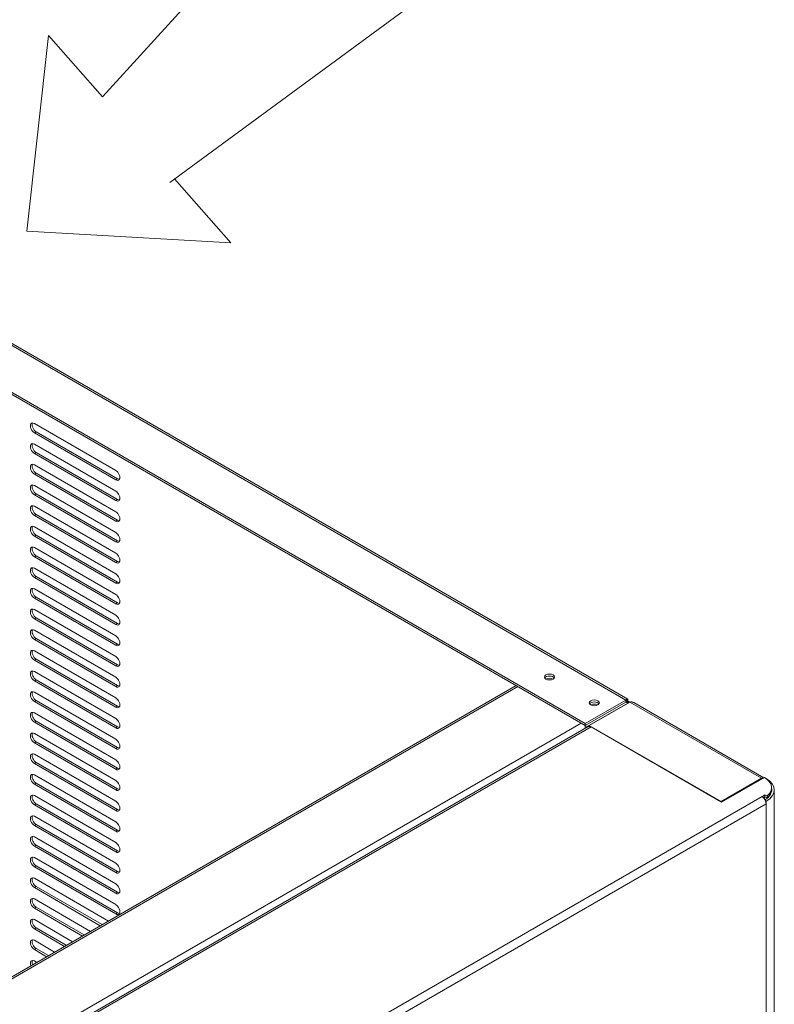
# Model space of a CAD drawing. Units: millimetres. Extents: x -3679 to 17205, y -940 to 8446.
# Drawn here: x 1818 to 2027, y 3467 to 3739 of the extents above; entities that cross this region are included whole.
import ezdxf

# ---------------------------------------------------------------- set-up
doc = ezdxf.new("R2010")
doc.units = ezdxf.units.MM
doc.header["$LTSCALE"] = 20
doc.layers.add('Spigoli tangenti visibili(MAC_ISO)', color=7, linetype='Continuous', lineweight=18)
doc.layers.add('Spigoli visibili(MAC_ISO)', color=7, linetype='Continuous', lineweight=35)

msp = doc.modelspace()

# ---------------------------------------------------------------- linework, layer by layer
at = {"color": 7, "lineweight": 15}
for p, q in [((1840.97, 3717.5), (1905.49, 3788.59)), ((1936.84, 3750.62), (1859.53, 3693.89)), ((1826.05, 3734.46), (1820.02, 3680.37)), ((1840.97, 3717.5), (1826.05, 3734.46)), ((1876.45, 3677.16), (1860.87, 3694.88)), ((1820.02, 3680.37), (1876.45, 3677.16))]:
    msp.add_line(p, q, dxfattribs=at)
at = {"layer": 'Spigoli tangenti visibili(MAC_ISO)', "lineweight": 15}
for p, q in [((1985.68, 3550.76), (1367.96, 3907.4)), ((1822.61, 3624.93), (1822.12, 3624.65)), ((1822.61, 3619.22), (1822.12, 3618.93)), ((1822.61, 3613.5), (1822.12, 3613.22)), ((1845.13, 3611.93), (1844.64, 3611.64)), ((1822.61, 3607.79), (1822.12, 3607.5)), ((1845.13, 3606.21), (1844.64, 3605.93)), ((1822.61, 3602.07), (1822.12, 3601.78)), ((1845.13, 3600.5), (1844.64, 3600.21)), ((1822.61, 3596.35), (1822.12, 3596.07)), ((1845.13, 3594.78), (1844.64, 3594.5)), ((1822.61, 3590.64), (1822.12, 3590.35)), ((1845.13, 3589.07), (1844.64, 3588.78)), ((1822.61, 3584.92), (1822.12, 3584.64)), ((1845.13, 3583.35), (1844.64, 3583.07)), ((1822.61, 3579.21), (1822.12, 3578.92)), ((1845.13, 3577.64), (1844.64, 3577.35)), ((1822.61, 3573.49), (1822.12, 3573.21)), ((1845.13, 3571.92), (1844.64, 3571.64)), ((1822.61, 3567.78), (1822.12, 3567.49)), ((1845.13, 3566.21), (1844.64, 3565.92)), ((1822.61, 3562.06), (1822.12, 3561.78)), ((1845.13, 3560.49), (1844.64, 3560.2)), ((1822.61, 3556.35), (1822.12, 3556.06)), ((1540.5, 3314.71), (1955.78, 3554.47)), ((1845.13, 3554.77), (1844.64, 3554.49)), ((1822.61, 3550.63), (1822.12, 3550.35)), ((1985.68, 3550.18), (1985.68, 3550.19)), ((1985.68, 3550.19), (1985.68, 3550.19)), ((1986.18, 3549.86), (1986.18, 3549.9)), ((2023.15, 3529.13), (1986.71, 3550.17)), ((1845.13, 3549.06), (1844.64, 3548.77)), ((1822.61, 3544.92), (1822.12, 3544.63)), ((1558.02, 3304.59), (1973.31, 3544.36)), ((1976.08, 3543.33), (1560.3, 3303.28)), ((1845.13, 3543.34), (1844.64, 3543.06)), ((1822.61, 3539.2), (1822.12, 3538.91)), ((1845.13, 3537.63), (1844.64, 3537.34)), ((1822.61, 3533.48), (1822.12, 3533.2)), ((1845.13, 3531.91), (1844.64, 3531.63)), ((2023.15, 3528.9), (2023.15, 3529.13)), ((1822.61, 3527.77), (1822.12, 3527.48)), ((1845.13, 3526.2), (1844.64, 3525.91)), ((1593.66, 3276.02), (2023.3, 3524.07)), ((2023.94, 3523.47), (2023.94, 3523.93)), ((2024.44, 3522.1), (1594.8, 3274.04)), ((1822.61, 3522.05), (1822.12, 3521.77)), ((1845.13, 3520.48), (1844.64, 3520.2)), ((2024.44, 3522.1), (2024.44, 3428.53)), ((1822.61, 3516.34), (1822.12, 3516.05)), ((1845.13, 3514.77), (1844.64, 3514.48)), ((1822.61, 3510.62), (1822.12, 3510.34)), ((1845.13, 3509.05), (1844.64, 3508.77)), ((1822.61, 3504.91), (1822.12, 3504.62)), ((1845.13, 3503.34), (1844.64, 3503.05)), ((1822.61, 3499.19), (1822.12, 3498.91)), ((1845.13, 3497.62), (1844.64, 3497.33)), ((1822.61, 3493.48), (1822.12, 3493.19)), ((1845.13, 3491.9), (1844.64, 3491.62)), ((1822.61, 3487.76), (1822.12, 3487.48)), ((1822.61, 3482.05), (1822.12, 3481.76))]:
    msp.add_line(p, q, dxfattribs=at)
for points, knots in [([(1985.68, 3550.19), (1985.7, 3550.22), (1985.73, 3550.25), (1985.75, 3550.27), (1985.77, 3550.3), (1985.79, 3550.33), (1985.81, 3550.36), (1985.84, 3550.41), (1985.86, 3550.46), (1985.89, 3550.51), (1985.89, 3550.52), (1985.89, 3550.52), (1985.89, 3550.53), (1985.92, 3550.6), (1985.93, 3550.67), (1985.94, 3550.75), (1985.95, 3550.82), (1985.95, 3550.91), (1985.94, 3551)], [-0.2449088, -0.2449088, -0.2449088, -0.2449088, -0.2180198, -0.2180198, -0.2180198, -0.1902447, -0.1902447, -0.1902447, -0.1400355, -0.1400355, -0.1400355, -0.1335592, -0.1335592, -0.1335592, -0.0669645, -0.0669645, -0.0669645, 0, 0, 0, 0]), ([(1986.48, 3550.04), (1986.42, 3550.07), (1986.36, 3550.1), (1986.31, 3550.13), (1986.28, 3550.14), (1986.26, 3550.15), (1986.23, 3550.16), (1986.18, 3550.18), (1986.12, 3550.2), (1986.07, 3550.2), (1986.01, 3550.21), (1985.95, 3550.21), (1985.88, 3550.21), (1985.82, 3550.21), (1985.75, 3550.2), (1985.68, 3550.19)], [-0.2311673, -0.2311673, -0.2311673, -0.2311673, -0.1807626, -0.1807626, -0.1807626, -0.1565954, -0.1565954, -0.1565954, -0.1050639, -0.1050639, -0.1050639, -0.0507216, -0.0507216, -0.0507216, 0, 0, 0, 0])]:
    msp.add_open_spline(points, degree=3, knots=knots, dxfattribs=at)
at = {"layer": 'Spigoli visibili(MAC_ISO)', "lineweight": 15}
for p, q in [((1369.08, 3907.3), (1986.16, 3551.03)), ((1974.44, 3544.27), (1356.72, 3900.92)), ((1356.72, 3900.34), (1974.44, 3543.7)), ((1822.12, 3627.22), (1844.64, 3614.22)), ((1844.64, 3611.64), (1822.12, 3624.65)), ((1822.61, 3624.93), (1845.13, 3611.93)), ((1822.12, 3621.5), (1844.64, 3608.5)), ((1844.64, 3605.93), (1822.12, 3618.93)), ((1822.61, 3619.22), (1845.13, 3606.21)), ((1822.12, 3615.79), (1844.64, 3602.78)), ((1844.64, 3600.21), (1822.12, 3613.22)), ((1822.61, 3613.5), (1845.13, 3600.5)), ((1822.12, 3610.07), (1844.64, 3597.07)), ((1844.64, 3594.5), (1822.12, 3607.5)), ((1822.61, 3607.79), (1845.13, 3594.78)), ((1822.12, 3604.36), (1844.64, 3591.35)), ((1844.64, 3588.78), (1822.12, 3601.78)), ((1822.61, 3602.07), (1845.13, 3589.07)), ((1822.12, 3598.64), (1844.64, 3585.64)), ((1822.61, 3596.35), (1845.13, 3583.35)), ((1844.64, 3583.07), (1822.12, 3596.07)), ((1822.12, 3592.93), (1844.64, 3579.92)), ((1844.64, 3577.35), (1822.12, 3590.35)), ((1822.61, 3590.64), (1845.13, 3577.64)), ((1822.12, 3587.21), (1844.64, 3574.21)), ((1844.64, 3571.64), (1822.12, 3584.64)), ((1822.61, 3584.92), (1845.13, 3571.92)), ((1822.12, 3581.49), (1844.64, 3568.49)), ((1844.64, 3565.92), (1822.12, 3578.92)), ((1822.61, 3579.21), (1845.13, 3566.21)), ((1822.12, 3575.78), (1844.64, 3562.78)), ((1844.64, 3560.2), (1822.12, 3573.21)), ((1822.61, 3573.49), (1845.13, 3560.49)), ((1822.12, 3570.06), (1844.64, 3557.06)), ((1844.64, 3554.49), (1822.12, 3567.49)), ((1822.61, 3567.78), (1845.13, 3554.77)), ((1822.12, 3564.35), (1844.64, 3551.35)), ((1844.64, 3548.77), (1822.12, 3561.78)), ((1822.61, 3562.06), (1845.13, 3549.06)), ((1822.12, 3558.63), (1844.64, 3545.63)), ((1844.64, 3543.06), (1822.12, 3556.06)), ((1822.61, 3556.35), (1845.13, 3543.34)), ((1955.31, 3554.75), (1540.03, 3314.98)), ((1822.12, 3552.92), (1844.64, 3539.91)), ((1844.64, 3537.34), (1822.12, 3550.35)), ((1822.61, 3550.63), (1845.13, 3537.63)), ((1985.68, 3550.76), (1974.44, 3544.27)), ((1974.44, 3543.7), (1985.68, 3550.19)), ((1985.68, 3550.18), (1974.44, 3543.7)), ((1974.94, 3543.41), (1986.18, 3549.9)), ((1975.52, 3543.71), (1986.71, 3550.17)), ((1985.68, 3550.19), (1985.68, 3550.76)), ((1986.18, 3550.47), (1985.68, 3550.19)), ((1986.18, 3549.9), (1985.68, 3550.18)), ((1986.65, 3550.19), (1986.65, 3550.13)), ((1987.81, 3550.07), (2023.82, 3529.28)), ((1822.12, 3547.2), (1844.64, 3534.2)), ((1844.64, 3531.63), (1822.12, 3544.63)), ((1822.61, 3544.92), (1845.13, 3531.91)), ((1975.27, 3543.41), (1559.78, 3303.52)), ((1974.44, 3544.27), (1974.44, 3543.7)), ((1974.44, 3543.7), (1974.94, 3543.41)), ((1974.44, 3542.93), (1974.44, 3543.7)), ((1974.94, 3543.22), (1974.94, 3543.41)), ((1975.52, 3543.71), (1974.99, 3543.4)), ((1974.99, 3543.4), (1974.99, 3543.25)), ((1974.99, 3543.4), (1975.13, 3543.32)), ((2011.96, 3522.67), (1975.52, 3543.71)), ((1975.52, 3543.48), (1975.52, 3543.71)), ((2012.11, 3522.53), (1976.08, 3543.33)), ((1822.12, 3541.49), (1844.64, 3528.48)), ((1822.61, 3539.2), (1845.13, 3526.2)), ((1844.64, 3525.91), (1822.12, 3538.91)), ((1822.12, 3535.77), (1844.64, 3522.77)), ((1844.64, 3520.2), (1822.12, 3533.2)), ((1822.61, 3533.48), (1845.13, 3520.48)), ((1822.12, 3530.06), (1844.64, 3517.05)), ((2023.15, 3529.13), (2011.96, 3522.67)), ((2023.94, 3529.36), (2012.11, 3522.53)), ((2024.28, 3529.14), (2024.29, 3529.15)), ((2024.29, 3529.15), (2024.44, 3529.07)), ((1844.64, 3514.48), (1822.12, 3527.48)), ((1822.61, 3527.77), (1845.13, 3514.77)), ((2025.92, 3526.55), (2025.92, 3525.98)), ((2026.69, 3431.68), (2026.69, 3525.93)), ((1822.12, 3524.34), (1844.64, 3511.34)), ((2011.96, 3522.61), (2011.96, 3522.67)), ((2024.04, 3524.59), (2024.74, 3524.32)), ((2024.04, 3524.59), (2024.04, 3524.02)), ((2024.04, 3524.02), (2024.74, 3523.75)), ((2024.44, 3522.78), (2024.27, 3522.88)), ((2024.44, 3522.1), (2024.44, 3522.78)), ((2024.74, 3524.32), (2024.74, 3523.75)), ((1844.64, 3508.77), (1822.12, 3521.77)), ((1822.61, 3522.05), (1845.13, 3509.05)), ((1822.12, 3518.62), (1844.64, 3505.62)), ((1844.64, 3503.05), (1822.12, 3516.05)), ((1822.61, 3516.34), (1845.13, 3503.34)), ((1822.12, 3512.91), (1844.64, 3499.91)), ((1844.64, 3497.33), (1822.12, 3510.34)), ((1822.61, 3510.62), (1845.13, 3497.62)), ((1822.12, 3507.19), (1844.64, 3494.19)), ((1844.64, 3491.62), (1822.12, 3504.62)), ((1822.61, 3504.91), (1845.13, 3491.9)), ((1822.12, 3501.48), (1842.58, 3489.66)), ((1840.35, 3488.38), (1822.12, 3498.91)), ((1822.61, 3499.19), (1840.85, 3488.66)), ((1822.12, 3495.76), (1837.63, 3486.8)), ((1835.4, 3485.52), (1822.12, 3493.19)), ((1822.61, 3493.48), (1835.9, 3485.8)), ((1822.12, 3490.05), (1832.68, 3483.95)), ((1830.46, 3482.66), (1822.12, 3487.48)), ((1822.61, 3487.76), (1830.95, 3482.95)), ((1822.12, 3484.33), (1827.73, 3481.09)), ((1822.61, 3482.05), (1826, 3480.09)), ((1825.51, 3479.8), (1822.12, 3481.76)), ((1822.12, 3478.62), (1822.78, 3478.23))]:
    msp.add_line(p, q, dxfattribs=at)
for centre, major_axis, start_param, end_param in [((1822.12, 3625.93), (-0.79, 1.36), 5.497787, 8.63938), ((1822.61, 3626.22), (-0.79, 1.36), 0.319687, 2.356194), ((1822.12, 3620.22), (-0.79, 1.36), 5.497787, 8.63938), ((1822.61, 3620.5), (-0.79, 1.36), 0.319687, 2.356194), ((1822.12, 3614.5), (-0.79, 1.36), 5.497787, 8.63938), ((1822.61, 3614.79), (-0.79, 1.36), 0.319687, 2.356194), ((1844.64, 3612.93), (0.79, -1.36), 5.497787, 8.63938), ((1822.12, 3608.79), (-0.79, 1.36), 5.497787, 8.63938), ((1822.61, 3609.07), (-0.79, 1.36), 0.319687, 2.356194), ((1845.13, 3613.22), (0.79, -1.36), 5.497787, 5.963498), ((1844.64, 3607.21), (0.79, -1.36), 5.497787, 8.63938), ((1822.12, 3603.07), (-0.79, 1.36), 5.497787, 8.63938), ((1822.61, 3603.36), (-0.79, 1.36), 0.319687, 2.356194), ((1845.13, 3607.5), (0.79, -1.36), 5.497787, 5.963498), ((1844.64, 3601.5), (0.79, -1.36), 5.497787, 8.63938), ((1822.12, 3597.36), (-0.79, 1.36), 5.497787, 8.63938), ((1845.13, 3601.78), (0.79, -1.36), 5.497787, 5.963498), ((1822.61, 3597.64), (-0.79, 1.36), 0.319687, 2.356194), ((1844.64, 3595.78), (0.79, -1.36), 5.497787, 8.63938), ((1845.13, 3596.07), (0.79, -1.36), 5.497787, 5.963498), ((1822.12, 3591.64), (-0.79, 1.36), 5.497787, 8.63938), ((1822.61, 3591.93), (-0.79, 1.36), 0.319687, 2.356194), ((1844.64, 3590.07), (0.79, -1.36), 5.497787, 8.63938), ((1845.13, 3590.35), (0.79, -1.36), 5.497787, 5.963498), ((1822.12, 3585.92), (-0.79, 1.36), 5.497787, 8.63938), ((1822.61, 3586.21), (-0.79, 1.36), 0.319687, 2.356194), ((1844.64, 3584.35), (0.79, -1.36), 5.497787, 8.63938), ((1845.13, 3584.64), (0.79, -1.36), 5.497787, 5.963498), ((1822.12, 3580.21), (-0.79, 1.36), 5.497787, 8.63938), ((1822.61, 3580.49), (-0.79, 1.36), 0.319687, 2.356194), ((1844.64, 3578.64), (0.79, -1.36), 5.497787, 8.63938), ((1845.13, 3578.92), (0.79, -1.36), 5.497787, 5.963498), ((1822.12, 3574.49), (-0.79, 1.36), 5.497787, 8.63938), ((1822.61, 3574.78), (-0.79, 1.36), 0.319687, 2.356194), ((1844.64, 3572.92), (0.79, -1.36), 5.497787, 8.63938), ((1845.13, 3573.21), (0.79, -1.36), 5.497787, 5.963498), ((1822.12, 3568.78), (-0.79, 1.36), 5.497787, 8.63938), ((1822.61, 3569.06), (-0.79, 1.36), 0.319687, 2.356194), ((1844.64, 3567.21), (0.79, -1.36), 5.497787, 8.63938), ((1845.13, 3567.49), (0.79, -1.36), 5.497787, 5.963498), ((1822.12, 3563.06), (-0.79, 1.36), 5.497787, 8.63938), ((1822.61, 3563.35), (-0.79, 1.36), 0.319687, 2.356194), ((1844.64, 3561.49), (0.79, -1.36), 5.497787, 8.63938), ((1822.12, 3557.35), (-0.79, 1.36), 5.497787, 8.63938), ((1822.61, 3557.63), (-0.79, 1.36), 0.319687, 2.356194), ((1845.13, 3561.78), (0.79, -1.36), 5.497787, 5.963498), ((1844.64, 3555.77), (0.79, -1.36), 5.497787, 8.63938), ((1964.55, 3556.56), (1.4, 0), 0.361367, 2.780226), ((1964.55, 3556.56), (-1.4, 0), 3.50296, 5.921818), ((1964.55, 3555.99), (-1.4, 0), 3.926991, 5.497787), ((1822.12, 3551.63), (-0.79, 1.36), 5.497787, 8.63938), ((1822.61, 3551.92), (-0.79, 1.36), 0.319687, 2.356194), ((1845.13, 3556.06), (0.79, -1.36), 5.497787, 5.963498), ((1844.64, 3550.06), (0.79, -1.36), 5.497787, 8.63938), ((1976.92, 3549.42), (1.4, 0), 0.361367, 2.780226), ((1976.92, 3549.42), (-1.4, 0), 3.50296, 5.921818), ((1984.44, 3549.47), (0.81, -1.39), 1.568622, 1.57297), ((1822.12, 3545.92), (-0.79, 1.36), 5.497787, 8.63938), ((1822.61, 3546.2), (-0.79, 1.36), 0.319687, 2.356194), ((1845.13, 3550.35), (0.79, -1.36), 5.497787, 5.963498), ((1976.92, 3548.84), (-1.4, 0), 3.926991, 5.497787), ((1844.64, 3544.34), (0.79, -1.36), 5.497787, 8.63938), ((1822.12, 3540.2), (-0.79, 1.36), 5.497787, 8.63938), ((1845.13, 3544.63), (0.79, -1.36), 5.497787, 5.963498), ((1976.08, 3542.01), (-0.8, 1.39), 5.497787, 6.283185), ((1822.61, 3540.49), (-0.79, 1.36), 0.319687, 2.356194), ((1844.64, 3538.63), (0.79, -1.36), 5.497787, 8.63938), ((1845.13, 3538.91), (0.79, -1.36), 5.497787, 5.963498), ((1822.12, 3534.48), (-0.79, 1.36), 5.497787, 8.63938), ((1822.61, 3534.77), (-0.79, 1.36), 0.319687, 2.356194), ((1844.64, 3532.91), (0.79, -1.36), 5.497787, 8.63938), ((1845.13, 3533.2), (0.79, -1.36), 5.497787, 5.963498), ((1822.12, 3528.77), (-0.79, 1.36), 5.497787, 8.63938), ((1822.61, 3529.06), (-0.79, 1.36), 0.319687, 2.356194), ((1844.64, 3527.2), (0.79, -1.36), 5.497787, 8.63938), ((2023.15, 3527.81), (0.81, 1.39), 0.18673, 0.785398), ((2018.99, 3526.55), (6.93, 0), 5.690135, 7.058482), ((2018.99, 3525.93), (7.7, 0), 5.497787, 7.068583), ((1845.13, 3527.48), (0.79, -1.36), 5.497787, 5.963498), ((2018.99, 3525.93), (7, 0), 5.535724, 6.424725), ((2018.99, 3525.98), (6.93, 0), 5.690135, 6.283185), ((1822.12, 3523.05), (-0.79, 1.36), 5.497787, 8.63938), ((1822.61, 3523.34), (-0.79, 1.36), 0.319687, 2.356194), ((1844.64, 3521.48), (0.79, -1.36), 5.497787, 8.63938), ((2018.99, 3526.55), (6.09, 0), 5.497787, 5.690185), ((2023.3, 3522.75), (0.8, -1.39), 1.386095, 2.356194), ((2018.99, 3525.98), (6.09, 0), 5.595926, 5.690185), ((2023.3, 3522.75), (0.8, -1.39), 1.334286, 1.386095), ((2023.3, 3522.75), (0.8, -1.39), 0.785398, 1.334286), ((1845.13, 3521.77), (0.79, -1.36), 5.497787, 5.963498), ((1822.12, 3517.34), (-0.79, 1.36), 5.497787, 8.63938), ((1822.61, 3517.62), (-0.79, 1.36), 0.319687, 2.356194), ((1844.64, 3515.77), (0.79, -1.36), 5.497787, 8.63938), ((1845.13, 3516.05), (0.79, -1.36), 5.497787, 5.963498), ((1822.12, 3511.62), (-0.79, 1.36), 5.497787, 8.63938), ((1822.61, 3511.91), (-0.79, 1.36), 0.319687, 2.356194), ((1844.64, 3510.05), (0.79, -1.36), 5.497787, 8.63938), ((1845.13, 3510.34), (0.79, -1.36), 5.497787, 5.963498), ((1822.12, 3505.91), (-0.79, 1.36), 5.497787, 8.63938), ((1822.61, 3506.19), (-0.79, 1.36), 0.319687, 2.356194), ((1844.64, 3504.34), (0.79, -1.36), 5.497787, 8.63938), ((1822.12, 3500.19), (-0.79, 1.36), 5.497787, 8.63938), ((1822.61, 3500.48), (-0.79, 1.36), 0.319687, 2.356194), ((1845.13, 3504.62), (0.79, -1.36), 5.497787, 5.963498), ((1844.64, 3498.62), (0.79, -1.36), 5.497787, 8.63938), ((1822.12, 3494.48), (-0.79, 1.36), 5.497787, 8.63938), ((1822.61, 3494.76), (-0.79, 1.36), 0.319687, 2.356194), ((1845.13, 3498.91), (0.79, -1.36), 5.497787, 5.963498), ((1844.64, 3492.9), (0.79, -1.36), 5.497787, 8.63938), ((1822.12, 3488.76), (-0.79, 1.36), 5.497787, 8.63938), ((1822.61, 3489.05), (-0.79, 1.36), 0.319687, 2.356194), ((1845.13, 3493.19), (0.79, -1.36), 5.497787, 5.963498), ((1822.12, 3483.05), (-0.79, 1.36), 5.497787, 8.63938), ((1822.61, 3483.33), (-0.79, 1.36), 0.319687, 2.356194), ((1822.12, 3477.33), (-0.79, 1.36), 5.497787, 7.566343), ((1822.61, 3477.62), (-0.79, 1.36), 0.319687, 1.283158)]:
    msp.add_ellipse(centre, major_axis=major_axis, ratio=0.57735, start_param=start_param, end_param=end_param, dxfattribs=at)
for centre in [(1964.55, 3557.13), (1976.92, 3549.99)]:
    msp.add_ellipse(centre, major_axis=(-1.4, 0), ratio=0.57735, dxfattribs=at)
for points in [[(1985.68, 3550.76), (1985.77, 3550.87), (1985.86, 3550.96), (1985.94, 3551)], [(1986.18, 3549.9), (1986.21, 3549.9), (1986.24, 3549.91), (1986.27, 3549.92)], [(1986.71, 3550.17), (1986.92, 3550.23), (1987.13, 3550.25), (1987.33, 3550.23)], [(1987.33, 3550.23), (1987.42, 3550.22), (1987.5, 3550.2), (1987.58, 3550.17)], [(1987.58, 3550.17), (1987.66, 3550.15), (1987.74, 3550.11), (1987.81, 3550.07)]]:
    msp.add_open_spline(points, degree=3, dxfattribs=at)
for points, knots in [([(1985.68, 3550.19), (1985.73, 3550.25), (1985.77, 3550.31), (1985.81, 3550.39), (1985.82, 3550.42), (1985.81, 3550.42), (1985.8, 3550.42), (1985.78, 3550.4), (1985.76, 3550.37), (1985.72, 3550.3), (1985.7, 3550.25), (1985.68, 3550.19)], [-0.242242, -0.242242, -0.242242, -0.242242, -0.1815609, -0.1815609, -0.1210251, -0.1210251, -0.0908144, -0.0908144, -0.0453648, -0.0453648, 0, 0, 0, 0]), ([(1985.68, 3550.19), (1985.74, 3550.2), (1985.8, 3550.2), (1985.88, 3550.2), (1985.91, 3550.2), (1985.94, 3550.19), (1985.95, 3550.19), (1985.95, 3550.18), (1985.92, 3550.17), (1985.83, 3550.17), (1985.77, 3550.17), (1985.68, 3550.18)], [-0.2422697, -0.2422697, -0.2422697, -0.2422697, -0.1968997, -0.1968997, -0.1514449, -0.1514449, -0.1212308, -0.1212308, -0.0606881, -0.0606881, 0, 0, 0, 0]), ([(1985.94, 3551), (1986.09, 3551.08), (1986.29, 3551.02), (1986.24, 3550.66), (1986.18, 3550.47)], [-0.7576155, -0.7576155, -0.7576155, -0.7576155, -0.3246924, 0, 0, 0, 0]), ([(1986.63, 3550.13), (1986.66, 3550.19), (1986.63, 3550.33), (1986.37, 3550.44), (1986.18, 3550.47)], [-0.5847515, -0.5847515, -0.5847515, -0.5847515, -0.3246924, 0, 0, 0, 0])]:
    msp.add_open_spline(points, degree=3, knots=knots, dxfattribs=at)

doc.saveas('drawing.dxf')
